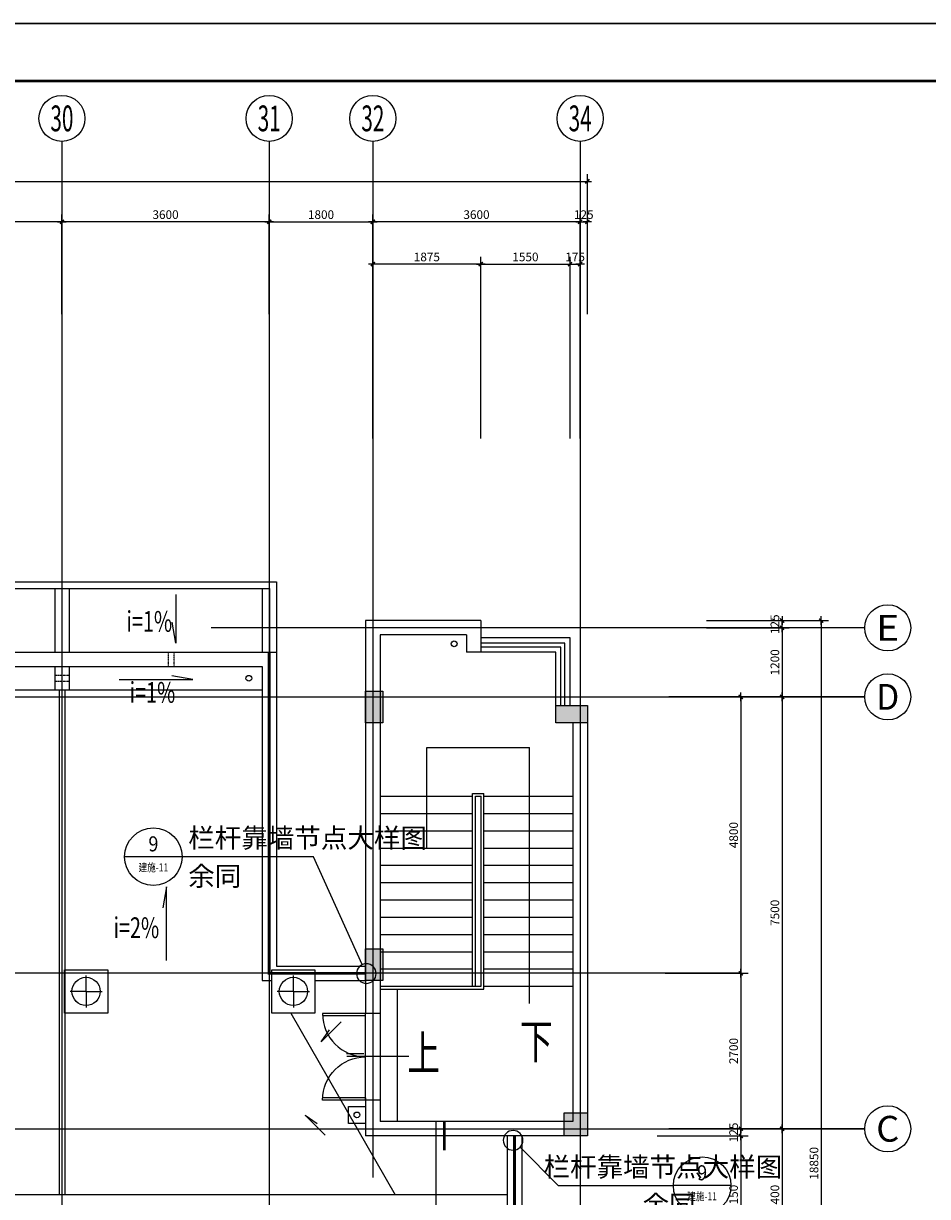
# Model space of a CAD drawing. Units: millimetres. Extents: x -66141 to 1023559, y -17922 to 60056.
# Drawn here: x 751239 to 766939, y 39684 to 60056 of the extents above; entities that cross this region are included whole.
import ezdxf
from ezdxf.enums import TextEntityAlignment as Align

# ---------------------------------------------------------------- set-up
doc = ezdxf.new("R2010")
doc.units = ezdxf.units.MM
for name, pattern in [('ACAD_ISO04W100', [30.5, 24, -3, 0.5, -3]), ('CONTINOUS', [0]), ('HIDDEN2', [0.1875, 0.125, -0.0625])]:
    doc.linetypes.add(name, pattern=pattern)
for name, color, linetype in [('3', 3, 'Continuous'), ('4', 4, 'Continuous'), ('7', 7, 'Continuous'), ('9', 8, 'Continuous'), ('AXIS', 3, 'Continuous'), ('AXIS_TEXT', 7, 'Continuous'), ('DIM', 3, 'Continuous'), ('DIM_IDEN', 3, 'Continuous'), ('DOTE', 8, 'ACAD_ISO04W100'), ('HZ', 7, 'Continuous'), ('PUB_TEXT', 7, 'Continuous'), ('STAIR', 2, 'Continuous'), ('WALL', 2, 'Continuous'), ('图框', 123, 'Continuous'), ('柱', 7, 'Continuous'), ('辅助', 4, 'Continuous')]:
    doc.layers.add(name, color=color, linetype=linetype)
doc.styles.add('_TCH_DIM', font='SIMPLEX', dxfattribs={"bigfont": 'GBCBIG'})
doc.styles.add('_TCH_LABEL', font='COMPLEX', dxfattribs={"bigfont": 'GBCBIG.shx'})
doc.styles.add('CHINA', font='txt', dxfattribs={"width": 0.7, "bigfont": 'HZTXT'})
doc.styles.add('COMPLEX', font='COMPLEX')
doc.styles.add('DIM_FONT', font='SIMPLEX.shx', dxfattribs={"width": 0.8})
doc.dimstyles.new('NORMAL', dxfattribs={"dimscale": 0.5, "dimtxt": 300, "dimasz": 1, "dimexe": 250, "dimexo": 0, "dimgap": 150, "dimtad": 1, "dimdec": 0, "dimzin": 0, "dimdsep": 46, "dimtxsty": 'DIM_FONT', "dimblk1": '_DIMX', "dimblk2": '_DIMX', "dimsah": 1, "dimcen": 0, "dimclrt": 7, "dimadec": 0, "dimazin": 0, "dimtfac": 1, "dimtdec": 0, "dimtix": 1, "dimtmove": 2, "dimatfit": 3, "dimldrblk": '_DIMX', "dimfxl": 1, "dimtolj": 1, "dimtzin": 0, "dimarcsym": 0})

# ---------------------------------------------------------------- blocks, each defined once
blk = doc.blocks.new('_DIMX')
blk.add_line((-150, 0), (150, 0))
at = {"const_width": 50}
blk.add_lwpolyline([(-70, -70), (70, 70)], dxfattribs=at)
blk = doc.blocks.new('*D508')
at = {"layer": 'DEFPOINTS', "color": 0, "transparency": 16777216}
for p in [(757306, 55876), (757306, 52846), (759181, 52846)]:
    blk.add_point(p, dxfattribs=at)
at = {"layer": 'DIM', "color": 0, "lineweight": -2, "transparency": 16777216}
for p, q in [((757306, 52846), (757306, 56001)), ((759181, 55876), (757307, 55876)), ((759181, 52846), (759181, 56001))]:
    blk.add_line(p, q, dxfattribs=at)
at = {"layer": 'DIM', "color": 0, "lineweight": -2, "transparency": 16777216, "xscale": 0.5, "yscale": 0.5, "zscale": 0.5, "rotation": 180}
blk.add_blockref('_DIMX', (757306, 55876), dxfattribs=at)
at = {"layer": 'DIM', "color": 0, "lineweight": -2, "transparency": 16777216, "xscale": 0.5, "yscale": 0.5, "zscale": 0.5}
blk.add_blockref('_DIMX', (759181, 55876), dxfattribs=at)
at = {"layer": 'DIM', "color": 7, "transparency": 16777216, "insert": (758244, 56001), "char_height": 150, "attachment_point": 5, "style": 'CHINA'}
blk.add_mtext('\\A1;1875', dxfattribs=at)
blk = doc.blocks.new('*D512')
at = {"layer": 'DEFPOINTS', "color": 0, "transparency": 16777216}
for p in [(761031, 57314), (660481, 55006), (761031, 55006)]:
    blk.add_point(p, dxfattribs=at)
at = {"layer": 'DIM', "color": 0, "lineweight": -2, "transparency": 16777216}
for p, q in [((660481, 55006), (660481, 57439)), ((660482, 57314), (761031, 57314)), ((761031, 55006), (761031, 57439))]:
    blk.add_line(p, q, dxfattribs=at)
at = {"layer": 'DIM', "color": 0, "lineweight": -2, "transparency": 16777216, "xscale": 0.5, "yscale": 0.5, "zscale": 0.5, "rotation": 180}
blk.add_blockref('_DIMX', (660481, 57314), dxfattribs=at)
at = {"layer": 'DIM', "color": 0, "lineweight": -2, "transparency": 16777216, "xscale": 0.5, "yscale": 0.5, "zscale": 0.5}
blk.add_blockref('_DIMX', (761031, 57314), dxfattribs=at)
at = {"layer": 'DIM', "color": 7, "transparency": 16777216, "insert": (710764, 57574), "char_height": 150, "attachment_point": 5, "style": 'CHINA'}
blk.add_mtext('\\A1;100550', dxfattribs=at)
blk = doc.blocks.new('*D514')
at = {"layer": 'DEFPOINTS', "color": 0, "transparency": 16777216}
for p in [(760906, 55876), (760731, 52846), (760906, 52846)]:
    blk.add_point(p, dxfattribs=at)
at = {"layer": 'DIM', "color": 0, "lineweight": -2, "transparency": 16777216}
for p, q in [((760731, 55876), (760730, 55876)), ((760731, 52846), (760731, 56001)), ((760731, 55876), (760906, 55876)), ((760906, 52846), (760906, 56001)), ((760907, 55876), (760907, 55876))]:
    blk.add_line(p, q, dxfattribs=at)
at = {"layer": 'DIM', "color": 0, "lineweight": -2, "transparency": 16777216, "xscale": 0.5, "yscale": 0.5, "zscale": 0.5}
blk.add_blockref('_DIMX', (760731, 55876), dxfattribs=at)
at = {"layer": 'DIM', "color": 0, "lineweight": -2, "transparency": 16777216, "xscale": 0.5, "yscale": 0.5, "zscale": 0.5, "rotation": 180}
blk.add_blockref('_DIMX', (760906, 55876), dxfattribs=at)
at = {"layer": 'DIM', "color": 7, "transparency": 16777216, "insert": (760819, 56001), "char_height": 150, "attachment_point": 5, "style": 'CHINA'}
blk.add_mtext('\\A1;175', dxfattribs=at)
blk = doc.blocks.new('*D515')
at = {"layer": 'DEFPOINTS', "color": 0, "transparency": 16777216}
for p in [(760731, 55876), (759181, 52846), (760731, 52846)]:
    blk.add_point(p, dxfattribs=at)
at = {"layer": 'DIM', "color": 0, "lineweight": -2, "transparency": 16777216}
for p, q in [((759181, 52846), (759181, 56001)), ((759182, 55876), (760731, 55876)), ((760731, 52846), (760731, 56001))]:
    blk.add_line(p, q, dxfattribs=at)
at = {"layer": 'DIM', "color": 0, "lineweight": -2, "transparency": 16777216, "xscale": 0.5, "yscale": 0.5, "zscale": 0.5, "rotation": 180}
blk.add_blockref('_DIMX', (759181, 55876), dxfattribs=at)
at = {"layer": 'DIM', "color": 0, "lineweight": -2, "transparency": 16777216, "xscale": 0.5, "yscale": 0.5, "zscale": 0.5}
blk.add_blockref('_DIMX', (760731, 55876), dxfattribs=at)
at = {"layer": 'DIM', "color": 7, "transparency": 16777216, "insert": (759956, 56001), "char_height": 150, "attachment_point": 5, "style": 'CHINA'}
blk.add_mtext('\\A1;1550', dxfattribs=at)
blk = doc.blocks.new('*D518')
at = {"layer": 'DEFPOINTS', "color": 0, "transparency": 16777216}
for p in [(757306, 56611), (755506, 55006), (757306, 55006)]:
    blk.add_point(p, dxfattribs=at)
at = {"layer": 'DIM', "color": 0, "lineweight": -2, "transparency": 16777216}
for p, q in [((755506, 55006), (755506, 56736)), ((757306, 55006), (757306, 56736)), ((755507, 56611), (757306, 56611))]:
    blk.add_line(p, q, dxfattribs=at)
at = {"layer": 'DIM', "color": 0, "lineweight": -2, "transparency": 16777216, "xscale": 0.5, "yscale": 0.5, "zscale": 0.5, "rotation": 180}
blk.add_blockref('_DIMX', (755506, 56611), dxfattribs=at)
at = {"layer": 'DIM', "color": 0, "lineweight": -2, "transparency": 16777216, "xscale": 0.5, "yscale": 0.5, "zscale": 0.5}
blk.add_blockref('_DIMX', (757306, 56611), dxfattribs=at)
at = {"layer": 'DIM', "color": 7, "transparency": 16777216, "insert": (756406, 56736), "char_height": 150, "attachment_point": 5, "style": 'CHINA'}
blk.add_mtext('\\A1;1800', dxfattribs=at)
blk = doc.blocks.new('*D519')
at = {"layer": 'DEFPOINTS', "color": 0, "transparency": 16777216}
for p in [(751906, 56611), (751906, 55006), (755506, 55006)]:
    blk.add_point(p, dxfattribs=at)
at = {"layer": 'DIM', "color": 0, "lineweight": -2, "transparency": 16777216}
for p, q in [((751906, 55006), (751906, 56736)), ((755506, 55006), (755506, 56736)), ((755506, 56611), (751907, 56611))]:
    blk.add_line(p, q, dxfattribs=at)
at = {"layer": 'DIM', "color": 0, "lineweight": -2, "transparency": 16777216, "xscale": 0.5, "yscale": 0.5, "zscale": 0.5, "rotation": 180}
blk.add_blockref('_DIMX', (751906, 56611), dxfattribs=at)
at = {"layer": 'DIM', "color": 0, "lineweight": -2, "transparency": 16777216, "xscale": 0.5, "yscale": 0.5, "zscale": 0.5}
blk.add_blockref('_DIMX', (755506, 56611), dxfattribs=at)
at = {"layer": 'DIM', "color": 7, "transparency": 16777216, "insert": (753706, 56736), "char_height": 150, "attachment_point": 5, "style": 'CHINA'}
blk.add_mtext('\\A1;3600', dxfattribs=at)
blk = doc.blocks.new('*D520')
at = {"layer": 'DEFPOINTS', "color": 0, "transparency": 16777216}
for p in [(748306, 56611), (748306, 55006), (751906, 55006)]:
    blk.add_point(p, dxfattribs=at)
at = {"layer": 'DIM', "color": 0, "lineweight": -2, "transparency": 16777216}
for p, q in [((748306, 55006), (748306, 56736)), ((751906, 55006), (751906, 56736)), ((751906, 56611), (748307, 56611))]:
    blk.add_line(p, q, dxfattribs=at)
at = {"layer": 'DIM', "color": 0, "lineweight": -2, "transparency": 16777216, "xscale": 0.5, "yscale": 0.5, "zscale": 0.5, "rotation": 180}
blk.add_blockref('_DIMX', (748306, 56611), dxfattribs=at)
at = {"layer": 'DIM', "color": 0, "lineweight": -2, "transparency": 16777216, "xscale": 0.5, "yscale": 0.5, "zscale": 0.5}
blk.add_blockref('_DIMX', (751906, 56611), dxfattribs=at)
at = {"layer": 'DIM', "color": 7, "transparency": 16777216, "insert": (750106, 56736), "char_height": 150, "attachment_point": 5, "style": 'CHINA'}
blk.add_mtext('\\A1;3600', dxfattribs=at)
blk = doc.blocks.new('*D527')
at = {"layer": 'DEFPOINTS', "color": 0, "transparency": 16777216}
for p in [(757306, 56611), (757306, 55006), (760906, 55006)]:
    blk.add_point(p, dxfattribs=at)
at = {"layer": 'DIM', "color": 0, "lineweight": -2, "transparency": 16777216}
for p, q in [((757306, 55006), (757306, 56736)), ((760906, 55006), (760906, 56736)), ((760906, 56611), (757307, 56611))]:
    blk.add_line(p, q, dxfattribs=at)
at = {"layer": 'DIM', "color": 0, "lineweight": -2, "transparency": 16777216, "xscale": 0.5, "yscale": 0.5, "zscale": 0.5, "rotation": 180}
blk.add_blockref('_DIMX', (757306, 56611), dxfattribs=at)
at = {"layer": 'DIM', "color": 0, "lineweight": -2, "transparency": 16777216, "xscale": 0.5, "yscale": 0.5, "zscale": 0.5}
blk.add_blockref('_DIMX', (760906, 56611), dxfattribs=at)
at = {"layer": 'DIM', "color": 7, "transparency": 16777216, "insert": (759106, 56736), "char_height": 150, "attachment_point": 5, "style": 'CHINA'}
blk.add_mtext('\\A1;3600', dxfattribs=at)
blk = doc.blocks.new('*D528')
at = {"layer": 'DEFPOINTS', "color": 0, "transparency": 16777216}
for p in [(761031, 56611), (760906, 55006), (761031, 55006)]:
    blk.add_point(p, dxfattribs=at)
at = {"layer": 'DIM', "color": 0, "lineweight": -2, "transparency": 16777216}
for p, q in [((760906, 55006), (760906, 56736)), ((761031, 55006), (761031, 56736)), ((760906, 56611), (760905, 56611)), ((760906, 56611), (761031, 56611)), ((761032, 56611), (761032, 56611))]:
    blk.add_line(p, q, dxfattribs=at)
at = {"layer": 'DIM', "color": 0, "lineweight": -2, "transparency": 16777216, "xscale": 0.5, "yscale": 0.5, "zscale": 0.5}
blk.add_blockref('_DIMX', (760906, 56611), dxfattribs=at)
at = {"layer": 'DIM', "color": 0, "lineweight": -2, "transparency": 16777216, "xscale": 0.5, "yscale": 0.5, "zscale": 0.5, "rotation": 180}
blk.add_blockref('_DIMX', (761031, 56611), dxfattribs=at)
at = {"layer": 'DIM', "color": 7, "transparency": 16777216, "insert": (760969, 56736), "char_height": 150, "attachment_point": 5, "style": 'CHINA'}
blk.add_mtext('\\A1;125', dxfattribs=at)
blk = doc.blocks.new('_AXISO')
blk.add_circle((0, 0), 0.5)
at = {"layer": 'AXIS_TEXT', "style": 'COMPLEX', "width": 1.041667}
blk.add_attdef('A', text='', height=0.56, dxfattribs=at).set_placement((-0.25, -0.28), (0.25, -0.28), align=Align.FIT)
blk = doc.blocks.new('M')
at = {"layer": '3'}
for p, q in [((0, -950), (0, -1000)), ((0, -950), (999, -950)), ((0, -1000), (1000, -1000))]:
    blk.add_line(p, q, dxfattribs=at)
blk.add_arc((0, -1000), 1000, 0, 90, dxfattribs=at)
blk = doc.blocks.new('M-900')
at = {"layer": '3', "color": 3, "xscale": -0.89999991, "yscale": 0.89999991, "zscale": 0.89999991}
blk.add_blockref('M', (0, 0), dxfattribs=at)
blk = doc.blocks.new('*D564')
at = {"layer": 'DEFPOINTS', "color": 0, "transparency": 16777216}
for p in [(763098, 49686), (763098, 49561), (764413, 49686)]:
    blk.add_point(p, dxfattribs=at)
at = {"layer": 'DIM', "color": 0, "lineweight": -2, "transparency": 16777216}
for p, q in [((763098, 49686), (764538, 49686)), ((763098, 49561), (764538, 49561)), ((764413, 49686), (764413, 49687)), ((764413, 49561), (764413, 49686)), ((764413, 49560), (764413, 49560))]:
    blk.add_line(p, q, dxfattribs=at)
at = {"layer": 'DIM', "color": 0, "lineweight": -2, "transparency": 16777216, "xscale": 0.5, "yscale": 0.5, "zscale": 0.5}
for p, rotation in [((764413, 49686), 270), ((764413, 49561), 90)]:
    blk.add_blockref('_DIMX', p, dxfattribs=dict(at, rotation=rotation))
at = {"layer": 'DIM', "color": 7, "transparency": 16777216, "insert": (764288, 49623), "char_height": 150, "attachment_point": 5, "rotation": 90, "style": 'CHINA'}
blk.add_mtext('\\A1;125', dxfattribs=at)
blk = doc.blocks.new('*D565')
at = {"layer": 'DEFPOINTS', "color": 0, "transparency": 16777216}
for p in [(763098, 40861), (763098, 38461), (764413, 38461)]:
    blk.add_point(p, dxfattribs=at)
at = {"layer": 'DIM', "color": 0, "lineweight": -2, "transparency": 16777216}
for p, q in [((763098, 40861), (764538, 40861)), ((764413, 40860), (764413, 38461)), ((763098, 38461), (764538, 38461))]:
    blk.add_line(p, q, dxfattribs=at)
at = {"layer": 'DIM', "color": 0, "lineweight": -2, "transparency": 16777216, "xscale": 0.5, "yscale": 0.5, "zscale": 0.5}
for p, rotation in [((764413, 40861), 90), ((764413, 38461), 270)]:
    blk.add_blockref('_DIMX', p, dxfattribs=dict(at, rotation=rotation))
at = {"layer": 'DIM', "color": 7, "transparency": 16777216, "insert": (764288, 39661), "char_height": 150, "attachment_point": 5, "rotation": 90, "style": 'CHINA'}
blk.add_mtext('\\A1;2400', dxfattribs=at)
blk = doc.blocks.new('*D566')
at = {"layer": 'DEFPOINTS', "color": 0, "transparency": 16777216}
for p in [(763098, 49561), (763098, 48361), (764413, 48361)]:
    blk.add_point(p, dxfattribs=at)
at = {"layer": 'DIM', "color": 0, "lineweight": -2, "transparency": 16777216}
for p, q in [((763098, 49561), (764538, 49561)), ((764413, 49560), (764413, 48361)), ((763098, 48361), (764538, 48361))]:
    blk.add_line(p, q, dxfattribs=at)
at = {"layer": 'DIM', "color": 0, "lineweight": -2, "transparency": 16777216, "xscale": 0.5, "yscale": 0.5, "zscale": 0.5}
for p, rotation in [((764413, 49561), 90), ((764413, 48361), 270)]:
    blk.add_blockref('_DIMX', p, dxfattribs=dict(at, rotation=rotation))
at = {"layer": 'DIM', "color": 7, "transparency": 16777216, "insert": (764288, 48961), "char_height": 150, "attachment_point": 5, "rotation": 90, "style": 'CHINA'}
blk.add_mtext('\\A1;1200', dxfattribs=at)
blk = doc.blocks.new('*D567')
at = {"layer": 'DEFPOINTS', "color": 0, "transparency": 16777216}
for p in [(763098, 48361), (763098, 40861), (764413, 40861)]:
    blk.add_point(p, dxfattribs=at)
at = {"layer": 'DIM', "color": 0, "lineweight": -2, "transparency": 16777216}
for p, q in [((763098, 48361), (764538, 48361)), ((764413, 48360), (764413, 40861)), ((763098, 40861), (764538, 40861))]:
    blk.add_line(p, q, dxfattribs=at)
at = {"layer": 'DIM', "color": 0, "lineweight": -2, "transparency": 16777216, "xscale": 0.5, "yscale": 0.5, "zscale": 0.5}
for p, rotation in [((764413, 48361), 90), ((764413, 40861), 270)]:
    blk.add_blockref('_DIMX', p, dxfattribs=dict(at, rotation=rotation))
at = {"layer": 'DIM', "color": 7, "transparency": 16777216, "insert": (764288, 44611), "char_height": 150, "attachment_point": 5, "rotation": 90, "style": 'CHINA'}
blk.add_mtext('\\A1;7500', dxfattribs=at)
blk = doc.blocks.new('*D570')
at = {"layer": 'DEFPOINTS', "color": 0, "transparency": 16777216}
for p in [(763098, 49686), (763098, 30836), (765092, 30836)]:
    blk.add_point(p, dxfattribs=at)
at = {"layer": 'DIM', "color": 0, "lineweight": -2, "transparency": 16777216}
for p, q in [((763098, 49686), (765217, 49686)), ((765092, 49685), (765092, 30836)), ((763098, 30836), (765217, 30836))]:
    blk.add_line(p, q, dxfattribs=at)
at = {"layer": 'DIM', "color": 0, "lineweight": -2, "transparency": 16777216, "xscale": 0.5, "yscale": 0.5, "zscale": 0.5}
for p, rotation in [((765092, 49686), 90), ((765092, 30836), 270)]:
    blk.add_blockref('_DIMX', p, dxfattribs=dict(at, rotation=rotation))
at = {"layer": 'DIM', "color": 7, "transparency": 16777216, "insert": (764967, 40261), "char_height": 150, "attachment_point": 5, "rotation": 90, "style": 'CHINA'}
blk.add_mtext('\\A1;18850', dxfattribs=at)
blk = doc.blocks.new('*D572')
at = {"layer": 'DEFPOINTS', "color": 0, "transparency": 16777216}
for p in [(762242, 40736), (762242, 38586), (763696, 38586)]:
    blk.add_point(p, dxfattribs=at)
at = {"layer": 'DIM', "color": 0, "lineweight": -2, "transparency": 16777216}
for p, q in [((762242, 40736), (763821, 40736)), ((763696, 40735), (763696, 38586)), ((762242, 38586), (763821, 38586))]:
    blk.add_line(p, q, dxfattribs=at)
at = {"layer": 'DIM', "color": 0, "lineweight": -2, "transparency": 16777216, "xscale": 0.5, "yscale": 0.5, "zscale": 0.5}
for p, rotation in [((763696, 40736), 90), ((763696, 38586), 270)]:
    blk.add_blockref('_DIMX', p, dxfattribs=dict(at, rotation=rotation))
at = {"layer": 'DIM', "color": 7, "transparency": 16777216, "insert": (763571, 39661), "char_height": 150, "attachment_point": 5, "rotation": 90, "style": 'CHINA'}
blk.add_mtext('\\A1;2150', dxfattribs=at)
blk = doc.blocks.new('*D573')
at = {"layer": 'DEFPOINTS', "color": 0, "transparency": 16777216}
for p in [(762242, 40861), (763696, 40861), (762242, 40736)]:
    blk.add_point(p, dxfattribs=at)
at = {"layer": 'DIM', "color": 0, "lineweight": -2, "transparency": 16777216}
for p, q in [((762242, 40861), (763821, 40861)), ((763696, 40861), (763696, 40862)), ((763696, 40736), (763696, 40861)), ((762242, 40736), (763821, 40736)), ((763696, 40735), (763696, 40735))]:
    blk.add_line(p, q, dxfattribs=at)
at = {"layer": 'DIM', "color": 0, "lineweight": -2, "transparency": 16777216, "xscale": 0.5, "yscale": 0.5, "zscale": 0.5}
for p, rotation in [((763696, 40861), 270), ((763696, 40736), 90)]:
    blk.add_blockref('_DIMX', p, dxfattribs=dict(at, rotation=rotation))
at = {"layer": 'DIM', "color": 7, "transparency": 16777216, "insert": (763571, 40798), "char_height": 150, "attachment_point": 5, "rotation": 90, "style": 'CHINA'}
blk.add_mtext('\\A1;125', dxfattribs=at)
blk = doc.blocks.new('*D574')
at = {"layer": 'DEFPOINTS', "color": 0, "transparency": 16777216}
for p in [(762381, 48361), (762381, 43561), (763696, 43561)]:
    blk.add_point(p, dxfattribs=at)
at = {"layer": 'DIM', "color": 0, "lineweight": -2, "transparency": 16777216}
for p, q in [((762381, 48361), (763821, 48361)), ((763696, 48360), (763696, 43561)), ((762381, 43561), (763821, 43561))]:
    blk.add_line(p, q, dxfattribs=at)
at = {"layer": 'DIM', "color": 0, "lineweight": -2, "transparency": 16777216, "xscale": 0.5, "yscale": 0.5, "zscale": 0.5}
for p, rotation in [((763696, 48361), 90), ((763696, 43561), 270)]:
    blk.add_blockref('_DIMX', p, dxfattribs=dict(at, rotation=rotation))
at = {"layer": 'DIM', "color": 7, "transparency": 16777216, "insert": (763571, 45961), "char_height": 150, "attachment_point": 5, "rotation": 90, "style": 'CHINA'}
blk.add_mtext('\\A1;4800', dxfattribs=at)
blk = doc.blocks.new('*D575')
at = {"layer": 'DEFPOINTS', "color": 0, "transparency": 16777216}
for p in [(762381, 43561), (762381, 40861), (763696, 40861)]:
    blk.add_point(p, dxfattribs=at)
at = {"layer": 'DIM', "color": 0, "lineweight": -2, "transparency": 16777216}
for p, q in [((762381, 43561), (763821, 43561)), ((763696, 43560), (763696, 40861)), ((762381, 40861), (763821, 40861))]:
    blk.add_line(p, q, dxfattribs=at)
at = {"layer": 'DIM', "color": 0, "lineweight": -2, "transparency": 16777216, "xscale": 0.5, "yscale": 0.5, "zscale": 0.5}
for p, rotation in [((763696, 43561), 90), ((763696, 40861), 270)]:
    blk.add_blockref('_DIMX', p, dxfattribs=dict(at, rotation=rotation))
at = {"layer": 'DIM', "color": 7, "transparency": 16777216, "insert": (763571, 42211), "char_height": 150, "attachment_point": 5, "rotation": 90, "style": 'CHINA'}
blk.add_mtext('\\A1;2700', dxfattribs=at)
blk = doc.blocks.new('余杭-A1+0.25')
blk.add_lwpolyline([(0, 0), (147200, 0), (147200, 59400), (0, 59400)], close=True)
at = {"layer": '图框'}
for p, q in [((0, 59400), (147200, 59400)), ((146200, 58400), (2500, 58400)), ((2500, 58400), (146200, 58400))]:
    blk.add_line(p, q, dxfattribs=at)
at = {"layer": '图框', "const_width": 45}
blk.add_lwpolyline([(146200, 58400), (2500, 58400), (2500, 1000), (146200, 1000)], close=True, dxfattribs=at)

msp = doc.modelspace()

# ---------------------------------------------------------------- linework, layer by layer
at = {"layer": '4'}
for p, q in [((760731.3, 49385.9), (759181.3, 49385.9)), ((760731.3, 48210.9), (760731.3, 49385.9)), ((760641.3, 49295.9), (759181.3, 49295.9)), ((760571.3, 49225.9), (759181.3, 49225.9)), ((760481.3, 49135.9), (759181.3, 49135.9)), ((760481.3, 48210.9), (760481.3, 49135.9)), ((760571.3, 48210.9), (760571.3, 49225.9)), ((760641.3, 48210.9), (760641.3, 49295.9)), ((758245.7, 47482), (760027.1, 47482)), ((758245.7, 45735.9), (758245.7, 47482)), ((760027.1, 43035.9), (760027.1, 47482)), ((758199.3, 45735.9), (758199.3, 46035.9)), ((751951.3, 42870.9), (751951.3, 43620.9)), ((752326.3, 43245.9), (752326.3, 43525.3)), ((755926.3, 43245.9), (755926.3, 43525.3)), ((752326.3, 43245.9), (752046.9, 43245.9)), ((752326.3, 43245.9), (752605.7, 43245.9)), ((752326.3, 43245.9), (752326.3, 42966.5)), ((755926.3, 43245.9), (755646.9, 43245.9)), ((755926.3, 43245.9), (756205.7, 43245.9)), ((755926.3, 43245.9), (755926.3, 42966.5)), ((757731.3, 40985.9), (757731.3, 43285.9)), ((757181.3, 41360), (757181.3, 42860)), ((757431.3, 42860), (757431.3, 41360)), ((757148, 42162.8), (756848, 42162.8)), ((757929.9, 42116.4), (756856.6, 42116.4))]:
    msp.add_line(p, q, dxfattribs=at)
at = {"layer": '4', "linetype": 'CONTINOUS'}
for p, q in [((759036.3, 43335.9), (759036.3, 46685.9)), ((759036.3, 46685.9), (759236.3, 46685.9)), ((759236.3, 43285.9), (759236.3, 46685.9)), ((757431.3, 46635.9), (759036.3, 46635.9)), ((759086.3, 43335.9), (759086.3, 46635.9)), ((759086.3, 46635.9), (759186.3, 46635.9)), ((759186.3, 43335.9), (759186.3, 46635.9)), ((759236.3, 46635.9), (760781.3, 46635.9)), ((757431.3, 46335.9), (759036.3, 46335.9)), ((759236.3, 46335.9), (760781.3, 46335.9)), ((757533.6, 46035.9), (759036.3, 46035.9)), ((759236.3, 46035.9), (760781.3, 46035.9)), ((757431.3, 45735.9), (759036.3, 45735.9)), ((759236.3, 45735.9), (760781.3, 45735.9)), ((757431.3, 45435.9), (759036.3, 45435.9)), ((759236.3, 45435.9), (760781.3, 45435.9)), ((757431.3, 45135.9), (759036.3, 45135.9)), ((759236.3, 45135.9), (760781.3, 45135.9)), ((757431.3, 44835.9), (759036.3, 44835.9)), ((759236.3, 44835.9), (760781.3, 44835.9)), ((757431.3, 44535.9), (759036.3, 44535.9)), ((759236.3, 44535.9), (760781.3, 44535.9)), ((757431.3, 44235.9), (759036.3, 44235.9)), ((759236.3, 44235.9), (760781.3, 44235.9)), ((757431.3, 43935.9), (759036.3, 43935.9)), ((759236.3, 43935.9), (760781.3, 43935.9)), ((757431.3, 43635.9), (759036.3, 43635.9)), ((759236.3, 43635.9), (760781.3, 43635.9)), ((757431.3, 43335.9), (759186.3, 43335.9)), ((757431.3, 43285.9), (759236.3, 43285.9)), ((759236.3, 43335.9), (760781.3, 43335.9))]:
    msp.add_line(p, q, dxfattribs=at)
at = {"layer": '4'}
for points in [[(751951.3, 43620.9), (752701.3, 43620.9), (752701.3, 42870.9), (751951.3, 42870.9), (751951.3, 43620.9)], [(755551.3, 43620.9), (756301.3, 43620.9), (756301.3, 42870.9), (755551.3, 42870.9), (755551.3, 43620.9)], [(756881.3, 41249.8), (757181.3, 41249.8), (757181.3, 40949.8), (756881.3, 40949.8), (756881.3, 41249.8)]]:
    msp.add_lwpolyline(points, dxfattribs=at)
for centre in [(752326.3, 43245.9), (755926.3, 43245.9)]:
    msp.add_circle(centre, 245, dxfattribs=at)
at = {"layer": '7'}
for p, q in [((719381.3, 50360.9), (755631.3, 50360.9)), ((755631.3, 50360.9), (755631.3, 43685.9)), ((719501.3, 50240.9), (755511.3, 50240.9)), ((755511.3, 50240.9), (755511.3, 49135.9)), ((719381.3, 49135.9), (755631.3, 49135.9)), ((719381.3, 48885.9), (755381.3, 48885.9)), ((755381.3, 48885.9), (755381.3, 43435.9)), ((719631.3, 48485.9), (755381.3, 48485.9)), ((755631.3, 43685.9), (757181.3, 43685.9)), ((755381.3, 43435.9), (755551.3, 43435.9)), ((756301.3, 43435.9), (757181.3, 43435.9)), ((759646.3, 36450.9), (759646.3, 40735.9)), ((759896.3, 35635.9), (759896.3, 40735.9)), ((759646.3, 39710.9), (719631.3, 39710.9))]:
    msp.add_line(p, q, dxfattribs=at)
at = {"layer": '7', "linetype": 'HIDDEN2'}
for p, q in [((753755.5, 48885.9), (753755.5, 49135.9)), ((753855.5, 48885.9), (753855.5, 49135.9))]:
    msp.add_line(p, q, dxfattribs=at)
at = {"layer": '7'}
for centre in [(758717.8, 49281.9), (755152.6, 48684.8)]:
    msp.add_circle(centre, 50, dxfattribs=at)
at = {"layer": '9'}
for p, q in [((751781.2, 50240.9), (751781.2, 49135.9)), ((752031.2, 50240.9), (752031.2, 49135.9)), ((755381.2, 50240.9), (755381.2, 49135.9)), ((751781.3, 48885.9), (751781.3, 48485.9)), ((752031.3, 48885.9), (752031.3, 48485.9)), ((751856.3, 48485.9), (751856.3, 39710.9)), ((751956.3, 48485.9), (751956.3, 39710.9)), ((755880.7, 42870.9), (757694.8, 39710.9))]:
    msp.add_line(p, q, dxfattribs=at)
at = {"layer": '9', "linetype": 'HIDDEN2'}
for p, q in [((751781.3, 48735.9), (752031.3, 48735.9)), ((751781.3, 48635.9), (752031.3, 48635.9))]:
    msp.add_line(p, q, dxfattribs=at)
at = {"layer": 'AXIS', "linetype": 'CONTINOUS'}
for p, q in [((751906.3, 58007), (751906.3, 52551.6)), ((755506.3, 58007), (755506.3, 52551.6)), ((757306.3, 58007), (757306.3, 52551.6)), ((760906.3, 58007), (760906.3, 52551.6)), ((765847.5, 49560.9), (762447.5, 49560.9)), ((765847.5, 48360.9), (762447.5, 48360.9)), ((765847.5, 40860.9), (762447.5, 40860.9))]:
    msp.add_line(p, q, dxfattribs=at)
at = {"layer": 'DIM_IDEN'}
for p, q in [((753995.5, 45585.4), (752995.5, 45585.4)), ((756274.3, 45585.4), (753995.5, 45585.4)), ((757122.6, 43711.5), (756274.3, 45585.4)), ((758397.1, 40985.9), (758397.1, 38967.3)), ((759862.2, 40539.5), (760526.1, 39873.7)), ((760526.1, 39873.7), (762524.5, 39873.7)), ((763524.5, 39873.7), (762524.5, 39873.7))]:
    msp.add_line(p, q, dxfattribs=at)
for points in [[(757363.8, 43555.9, 1), (757022.2, 43555.9, 1)], [(759912.4, 40660.5, 1), (759570.7, 40660.5, 1)]]:
    msp.add_lwpolyline(points, format="xyb", close=True, dxfattribs=at)
at = {"layer": 'DIM_IDEN', "const_width": 50}
msp.add_lwpolyline([(758547.1, 40985.9), (758547.1, 40485.9)], dxfattribs=at)
at = {"layer": 'DIM_IDEN'}
for centre in [(753495.5, 45585.4), (763024.5, 39873.7)]:
    msp.add_circle(centre, 500, dxfattribs=at)
at = {"layer": 'DOTE', "ltscale": 0.05}
for p, q in [((751906.3, 55006), (751906.3, 24814)), ((755506.3, 55006), (755506.3, 24814)), ((757306.3, 55006), (757306.3, 40017.1)), ((760906.3, 55006), (760906.3, 24814)), ((765847.5, 49560.9), (754497.5, 49560.9)), ((658415.2, 48360.9), (765847.5, 48360.9)), ((763696.4, 43560.9), (714829, 43560.9)), ((658415.2, 40860.9), (765847.5, 40860.9))]:
    msp.add_line(p, q, dxfattribs=at)
at = {"layer": 'HZ', "linetype": 'Continuous'}
for p, q in [((753884.1, 50139.5), (753884.1, 49293.5)), ((753884.1, 49293.5), (753821.2, 49657.9)), ((754177.6, 48665), (753813.2, 48727.9)), ((752899.1, 48665), (754177.6, 48665)), ((753720.3, 45060.3), (753657.4, 44695.9)), ((753720.3, 43781.8), (753720.3, 45060.3)), ((756756.3, 42720.4), (756408.7, 42372.8)), ((756408.7, 42372.8), (756553, 42577.2)), ((756480.4, 40747.6), (756132.8, 41095.2)), ((756132.8, 41095.2), (756337.2, 40951))]:
    msp.add_line(p, q, dxfattribs=at)
at = {"layer": 'STAIR', "const_width": 50}
for points in [[(755506.3, 49135.9), (755506.3, 43560.9), (757181.3, 43560.9)], [(759106.3, 30185.9), (759106.3, 35760.9), (759766.3, 35760.9), (759766.3, 40735.9)]]:
    msp.add_lwpolyline(points, dxfattribs=at)
at = {"layer": 'WALL'}
for p, q in [((757181.3, 49685.9), (757181.3, 42860)), ((759181.3, 49685.9), (757181.3, 49685.9)), ((759181.3, 49685.9), (759181.3, 49135.9)), ((757431.3, 49435.9), (757431.3, 42860)), ((758931.3, 49435.9), (757431.3, 49435.9)), ((758931.3, 49435.9), (758931.3, 49135.9)), ((759181.3, 49135.9), (758931.3, 49135.9)), ((760781.3, 47910.9), (760781.3, 40985.9)), ((761031.3, 47910.9), (761031.3, 40735.9)), ((757181.3, 41360), (757181.3, 40735.9)), ((757431.3, 41360), (757431.3, 40985.9)), ((760781.3, 40985.9), (757431.3, 40985.9)), ((761031.3, 40735.9), (757181.3, 40735.9))]:
    msp.add_line(p, q, dxfattribs=at)
at = {"layer": 'WALL', "linetype": 'CONTINOUS'}
for p, q in [((757431.3, 42860), (757181.3, 42860)), ((757431.3, 41360), (757181.3, 41360))]:
    msp.add_line(p, q, dxfattribs=at)
at = {"layer": '柱'}
for p, q in [((757181.3, 47910.9), (757181.3, 48460.9)), ((757181.3, 48460.9), (757481.3, 48460.9)), ((757481.3, 48460.9), (757481.3, 47910.9)), ((760481.3, 47910.9), (760481.3, 48210.9)), ((760481.3, 48210.9), (761031.3, 48210.9)), ((761031.3, 48210.9), (761031.3, 47910.9)), ((757481.3, 47910.9), (757181.3, 47910.9)), ((761031.3, 47910.9), (760481.3, 47910.9)), ((757181.3, 43435.9), (757181.3, 43985.9)), ((757181.3, 43985.9), (757481.3, 43985.9)), ((757481.3, 43985.9), (757481.3, 43435.9)), ((757481.3, 43435.9), (757181.3, 43435.9)), ((760631.3, 40735.9), (760631.3, 41135.9)), ((760631.3, 41135.9), (761031.3, 41135.9)), ((761031.3, 41135.9), (761031.3, 40735.9)), ((761031.3, 40735.9), (760631.3, 40735.9))]:
    msp.add_line(p, q, dxfattribs=at)
for points in [[(757481.3, 48460.9), (757181.3, 48460.9), (757481.3, 47910.9), (757181.3, 47910.9)], [(761031.3, 48210.9), (760481.3, 48210.9), (761031.3, 47910.9), (760481.3, 47910.9)], [(757481.3, 43985.9), (757181.3, 43985.9), (757481.3, 43435.9), (757181.3, 43435.9)], [(761031.3, 41135.9), (760631.3, 41135.9), (761031.3, 40735.9), (760631.3, 40735.9)]]:
    msp.add_solid(points, dxfattribs=at)
at = {"layer": '辅助'}
msp.add_circle((757029.6, 41100.9), 50, dxfattribs=at)

# ---------------------------------------------------------------- block references
msp.add_blockref('余杭-A1+0.25', (645058.8, 655.7))
at = {"layer": '3', "linetype": 'Continuous', "xscale": -0.8333333333333331, "yscale": 0.8333333333333331, "zscale": 0.8333333333333331, "rotation": 180}
msp.add_blockref('M-900', (757181.3, 42110), dxfattribs=at)
at = {"layer": '3', "linetype": 'Continuous', "xscale": 0.8333333333333331, "yscale": 0.8333333333333331, "zscale": 0.8333333333333331}
msp.add_blockref('M-900', (757181.3, 42110), dxfattribs=at)
at = {"layer": 'AXIS', "linetype": 'CONTINOUS'}
ref = msp.add_blockref('_AXISO', (751906.3, 58407), dxfattribs=dict(at, xscale=800, yscale=800, zscale=800))
ref.add_attrib('A', '30', dxfattribs={"layer": 'AXIS_TEXT', "height": 448, "style": 'COMPLEX', "width": 0.568182}).set_placement((751706.3, 58183), (752106.3, 58183), align=Align.FIT)
ref = msp.add_blockref('_AXISO', (755506.3, 58407), dxfattribs=dict(at, xscale=800, yscale=800, zscale=800))
ref.add_attrib('A', '31', dxfattribs={"layer": 'AXIS_TEXT', "height": 448, "style": 'COMPLEX', "width": 0.669643}).set_placement((755306.3, 58183), (755706.3, 58183), align=Align.FIT)
ref = msp.add_blockref('_AXISO', (757306.3, 58407), dxfattribs=dict(at, xscale=800, yscale=800, zscale=800))
ref.add_attrib('A', '32', dxfattribs={"layer": 'AXIS_TEXT', "height": 448, "style": 'COMPLEX', "width": 0.568182}).set_placement((757106.3, 58183), (757506.3, 58183), align=Align.FIT)
ref = msp.add_blockref('_AXISO', (760906.3, 58407), dxfattribs=dict(at, xscale=800, yscale=800, zscale=800))
ref.add_attrib('A', '34', dxfattribs={"layer": 'AXIS_TEXT', "height": 448, "style": 'COMPLEX', "width": 0.535714}).set_placement((760706.3, 58183), (761106.3, 58183), align=Align.FIT)
ref = msp.add_blockref('_AXISO', (766247.5, 49560.9), dxfattribs=dict(at, xscale=800, yscale=800, zscale=800))
ref.add_attrib('A', 'E', dxfattribs={"layer": 'AXIS_TEXT', "height": 448, "style": 'COMPLEX', "width": 1.171875}).set_placement((766047.5, 49336.9), (766447.5, 49336.9), align=Align.FIT)
ref = msp.add_blockref('_AXISO', (766247.5, 48360.9), dxfattribs=dict(at, xscale=800, yscale=800, zscale=800))
ref.add_attrib('A', 'D', dxfattribs={"layer": 'AXIS_TEXT', "height": 448, "style": 'COMPLEX', "width": 1.102941}).set_placement((766047.5, 48136.9), (766447.5, 48136.9), align=Align.FIT)
ref = msp.add_blockref('_AXISO', (766247.5, 40860.9), dxfattribs=dict(at, xscale=800, yscale=800, zscale=800))
ref.add_attrib('A', 'C', dxfattribs={"layer": 'AXIS_TEXT', "height": 448, "style": 'COMPLEX', "width": 1.25}).set_placement((766047.5, 40636.9), (766447.5, 40636.9), align=Align.FIT)

# ---------------------------------------------------------------- texts
at = {"layer": 'HZ', "linetype": 'Continuous', "style": 'CHINA', "width": 0.7}
for s, p in [('i=1%', (753028, 49491.6)), ('i=2%', (752802.8, 44172.6))]:
    msp.add_text(s, height=360, rotation=360, dxfattribs=at).set_placement(p)
for s, height, p in [('i=1%', 360, (753082.7, 48258.4)), ('下', 600, (759858.1, 42079.4)), ('上', 600, (757901.8, 41875.2))]:
    msp.add_text(s, height=height, dxfattribs=at).set_placement(p)
at = {"layer": 'PUB_TEXT', "color": 7, "style": '_TCH_DIM'}
for s, p in [('栏杆靠墙节点大样图', (754100.5, 45741.6)), ('余同', (754100.5, 45080.2)), ('栏杆靠墙节点大样图', (760271.1, 40029.9)), ('余同', (761991.3, 39368.5))]:
    msp.add_text(s, height=337.59, dxfattribs=at).set_placement(p)
at = {"layer": 'PUB_TEXT', "color": 7, "style": '_TCH_LABEL'}
for p, p2 in [((753408.5, 45677.9), (753582.5, 45677.9)), ((762937.5, 39966.3), (763111.5, 39966.3))]:
    msp.add_text('9', height=261, dxfattribs=at).set_placement(p, p2, align=Align.FIT)
at = {"layer": 'PUB_TEXT', "color": 7, "style": '_TCH_LABEL', "width": 0.975376}
for p, p2 in [((753237.8, 45330.1), (753753.1, 45330.1)), ((762766.9, 39618.5), (763282.2, 39618.5))]:
    msp.add_text('建施-11', height=139.7, dxfattribs=at).set_placement(p, p2, align=Align.FIT)

# ---------------------------------------------------------------- dimensions: what is measured, and where the dimension line sits
at = {"layer": 'DIM'}
dim = msp.add_linear_dim(base=(761031.3, 57313.7), p1=(660481.3, 55006), p2=(761031.3, 55006), dimstyle='NORMAL', override={"dimtxt": 300, "dimexo": 0, "dimgap": 100, "dimtxsty": 'CHINA'}, dxfattribs=at)
dim.commit()
dim.dimension.update_dxf_attribs({"geometry": '*D512', "text_midpoint": (710763.9, 57573.9), "dimtype": 128})
for base, p1, p2, picture, middle in [((748306.3, 56611), (751906.3, 55006), (748306.3, 55006), '*D520', (750106.3, 56736)), ((751906.3, 56611), (755506.3, 55006), (751906.3, 55006), '*D519', (753706.3, 56736)), ((757306.3, 56611), (755506.3, 55006), (757306.3, 55006), '*D518', (756406.3, 56736)), ((757306.3, 56611), (760906.3, 55006), (757306.3, 55006), '*D527', (759106.3, 56736)), ((761031.3, 56611), (760906.3, 55006), (761031.3, 55006), '*D528', (760968.8, 56736)), ((757306.3, 55875.8), (759181.3, 52846.1), (757306.3, 52846.1), '*D508', (758243.8, 56000.8)), ((760731.3, 55875.8), (759181.3, 52846.1), (760731.3, 52846.1), '*D515', (759956.3, 56000.8)), ((760906.3, 55875.8), (760731.3, 52846.1), (760906.3, 52846.1), '*D514', (760818.8, 56000.8))]:
    dim = msp.add_linear_dim(base=base, p1=p1, p2=p2, dimstyle='NORMAL', override={"dimtxt": 300, "dimexo": 0, "dimgap": 100, "dimtxsty": 'CHINA'}, dxfattribs=at)
    dim.commit()
    dim.dimension.update_dxf_attribs({"geometry": picture, "text_midpoint": middle})
for base, p1, p2, picture, middle in [((764412.9, 49685.9), (763097.5, 49560.9), (763097.5, 49685.9), '*D564', (764287.9, 49623.4)), ((765092.1, 30835.9), (763097.5, 49685.9), (763097.5, 30835.9), '*D570', (764967.1, 40260.9)), ((764412.9, 48360.9), (763097.5, 49560.9), (763097.5, 48360.9), '*D566', (764287.9, 48960.9)), ((763696.4, 43560.9), (762381, 48360.9), (762381, 43560.9), '*D574', (763571.4, 45960.9)), ((764412.9, 40860.9), (763097.5, 48360.9), (763097.5, 40860.9), '*D567', (764287.9, 44610.9)), ((763696.4, 40860.9), (762381, 43560.9), (762381, 40860.9), '*D575', (763571.4, 42210.9)), ((763696.4, 40860.9), (762242.3, 40735.9), (762242.3, 40860.9), '*D573', (763571.4, 40798.4)), ((763696.4, 38585.9), (762242.3, 40735.9), (762242.3, 38585.9), '*D572', (763571.4, 39660.9)), ((764412.9, 38460.9), (763097.5, 40860.9), (763097.5, 38460.9), '*D565', (764287.9, 39660.9))]:
    dim = msp.add_linear_dim(base=base, p1=p1, p2=p2, angle=270, dimstyle='NORMAL', override={"dimtxt": 300, "dimexo": 0, "dimgap": 100, "dimtxsty": 'CHINA'}, dxfattribs=at)
    dim.commit()
    dim.dimension.update_dxf_attribs({"geometry": picture, "text_midpoint": middle})

doc.saveas('drawing.dxf')
